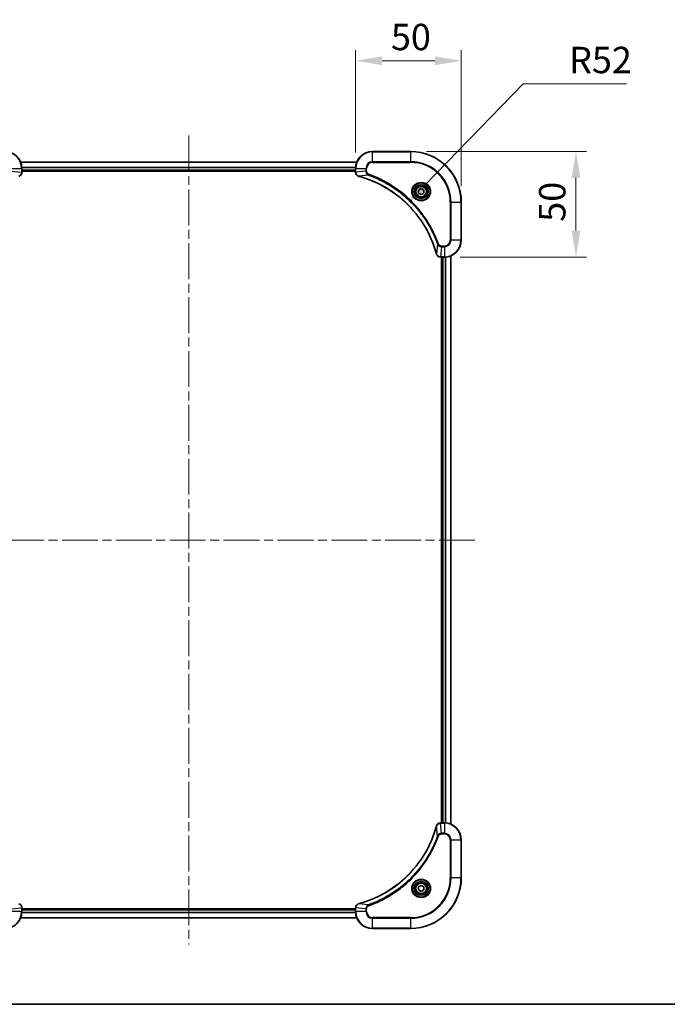
# Model space of a CAD drawing. Units: millimetres. Extents: x 43 to 7337, y 24 to 1429.
# Drawn here: x 1928 to 2235, y 24 to 490 of the extents above; entities that cross this region are included whole.
import ezdxf

# ---------------------------------------------------------------- set-up
doc = ezdxf.new("R2010")
doc.units = ezdxf.units.MM
doc.header["$LTSCALE"] = 3
doc.linetypes.add('CHAIN', pattern=[0.3543, 0.2362, -0.0295, 0.0591, -0.0295])
doc.layers.get('Defpoints').update_dxf_attribs({"lineweight": 25})
for name, color, linetype, lineweight in [('Border (ISO)', 7, 'Continuous', 35), ('Dimension (ISO)', 7, 'Continuous', 18), ('Dimension (ISO) @ 1', 7, 'Continuous', 18), ('Visible (ISO)', 7, 'Continuous', 35), ('Visible Narrow (ISO)', 7, 'Continuous', 25)]:
    doc.layers.add(name, color=color, linetype=linetype, lineweight=lineweight)
doc.layers.add('Centerline (ISO)', color=7, linetype='Continuous', lineweight=18, true_color=0x80ffff)
doc.styles.add('Note Text (TK)', font='MS PGothic.ttf')
doc.dimstyles.new('Default - Method 1b (TK)', dxfattribs={"dimscale": 3, "dimtxt": 2.5, "dimasz": 2.5, "dimexe": 1, "dimexo": 1.5, "dimgap": 1, "dimtad": 1, "dimrnd": 1e-08, "dimdsep": 46, "dimtxsty": 'Note Text (TK)', "dimcen": 0.09, "dimdle": 5, "dimclrd": 100, "dimclre": 100, "dimclrt": 7, "dimadec": 1, "dimazin": 1, "dimtfac": 1, "dimtmove": 0, "dimatfit": 3, "dimfxl": 0, "dimtolj": 1, "dimlwd": -1, "dimlwe": -1, "dimarcsym": 0})

# ---------------------------------------------------------------- blocks, each defined once
blk = doc.blocks.new('図面枠 tk図枠')
at = {"layer": 'Border (ISO)'}
blk.add_line((14.5, 8), (405.5, 8), dxfattribs=at)
blk = doc.blocks.new('*D44')
at = {"layer": 'Defpoints', "color": 0, "transparency": 16777216}
for p in [(2137.48, 470.83), (2087.48, 419.88), (2137.48, 403.88)]:
    blk.add_point(p, dxfattribs=at)
at = {"layer": 'Dimension (ISO)', "color": 100, "transparency": 16777216}
for p, q in [((2087.48, 427.38), (2087.48, 475.83)), ((2137.48, 411.38), (2137.48, 475.83)), ((2099.98, 470.83), (2124.98, 470.83))]:
    blk.add_line(p, q, dxfattribs=at)
for points in [[(2099.98, 472.91), (2099.98, 468.74), (2087.48, 470.83)], [(2124.98, 472.91), (2124.98, 468.74), (2137.48, 470.83)]]:
    blk.add_solid(points, dxfattribs=at)
at = {"layer": 'Dimension (ISO)', "color": 7, "transparency": 16777216, "insert": (2104.17, 482.08), "char_height": 12.5, "attachment_point": 4, "style": 'Note Text (TK)'}
blk.add_mtext('\\A1;50', dxfattribs=at)
blk = doc.blocks.new('*D45')
at = {"layer": 'Defpoints', "color": 0, "transparency": 16777216}
for p in [(2113.48, 427.88), (2129.48, 377.88), (2191.78, 377.88)]:
    blk.add_point(p, dxfattribs=at)
at = {"layer": 'Dimension (ISO)', "color": 100, "transparency": 16777216}
for p, q in [((2120.98, 427.88), (2196.78, 427.88)), ((2191.78, 415.38), (2191.78, 390.38)), ((2136.98, 377.88), (2196.78, 377.88))]:
    blk.add_line(p, q, dxfattribs=at)
for points in [[(2189.7, 415.38), (2193.87, 415.38), (2191.78, 427.88)], [(2189.7, 390.38), (2193.87, 390.38), (2191.78, 377.88)]]:
    blk.add_solid(points, dxfattribs=at)
at = {"layer": 'Dimension (ISO)', "color": 7, "transparency": 16777216, "insert": (2180.53, 394.57), "char_height": 12.5, "attachment_point": 4, "rotation": 90, "style": 'Note Text (TK)'}
blk.add_mtext('\\A1;50', dxfattribs=at)
blk = doc.blocks.new('*D46')
at = {"layer": 'Defpoints', "color": 0, "transparency": 16777216}
for p in [(2111.71, 403.17), (2075.47, 365.87)]:
    blk.add_point(p, dxfattribs=at)
at = {"layer": 'Dimension (ISO)', "color": 100, "transparency": 16777216}
for p, q in [((2166.85, 459.94), (2120.42, 412.14)), ((2215.62, 459.94), (2166.85, 459.94))]:
    blk.add_line(p, q, dxfattribs=at)
blk.add_solid([(2118.92, 413.59), (2121.91, 410.69), (2111.71, 403.17)], dxfattribs=at)
at = {"layer": 'Dimension (ISO)', "color": 7, "transparency": 16777216, "insert": (2188.49, 471.19), "char_height": 12.5, "attachment_point": 4, "style": 'Note Text (TK)'}
blk.add_mtext('\\A1;R52', dxfattribs=at)

msp = doc.modelspace()

# ---------------------------------------------------------------- linework, layer by layer
at = {"layer": 'Centerline (ISO)', "linetype": 'CHAIN', "ltscale": 23.990969}
for p, q in [((2008.475, 435.375), (2008.475, 52.375)), ((1871.975, 243.875), (2144.975, 243.875))]:
    msp.add_line(p, q, dxfattribs=at)
at = {"layer": 'Visible (ISO)'}
for p, q in [((2113.475, 427.875), (2095.475, 427.875)), ((1928.8912, 422.875), (2088.0588, 422.875)), ((1929.475, 418.044), (1929.475, 419.875)), ((2087.475, 419.875), (2087.475, 418.044)), ((1929.475, 418.875), (2087.475, 418.875)), ((1929.475, 418.575), (2087.475, 418.575)), ((1929.475, 418.044), (1929.475, 418.0286)), ((2087.475, 418.0286), (2087.475, 418.044)), ((2117.225, 409.5967), (2118.475, 410.3184)), ((2117.225, 408.1533), (2117.225, 409.5967)), ((2118.475, 407.4317), (2117.225, 408.1533)), ((2118.475, 410.3184), (2119.725, 409.5967)), ((2119.725, 408.1533), (2118.475, 407.4317)), ((2119.725, 409.5967), (2119.725, 408.1533)), ((2137.475, 385.875), (2137.475, 403.875)), ((2127.644, 377.875), (2127.6286, 377.875)), ((2127.644, 377.875), (2129.475, 377.875)), ((2128.175, 377.875), (2128.175, 109.875)), ((2128.475, 377.875), (2128.475, 109.875)), ((2132.475, 378.4588), (2132.475, 109.2912)), ((2127.6286, 109.875), (2127.644, 109.875)), ((2129.475, 109.875), (2127.644, 109.875)), ((2137.475, 83.875), (2137.475, 101.875)), ((2117.225, 79.5967), (2118.475, 80.3184)), ((2117.225, 78.1533), (2117.225, 79.5967)), ((2118.475, 80.3184), (2119.725, 79.5967)), ((2119.725, 79.5967), (2119.725, 78.1533)), ((2118.475, 77.4317), (2117.225, 78.1533)), ((2119.725, 78.1533), (2118.475, 77.4317)), ((1929.475, 69.7214), (1929.475, 69.706)), ((1929.475, 67.875), (1929.475, 69.706)), ((2087.475, 69.175), (1929.475, 69.175)), ((2087.475, 68.875), (1929.475, 68.875)), ((2087.475, 69.706), (2087.475, 69.7214)), ((2087.475, 69.706), (2087.475, 67.875)), ((2088.0588, 64.875), (1928.8912, 64.875)), ((2095.475, 59.875), (2113.475, 59.875))]:
    msp.add_line(p, q, dxfattribs=at)
for centre, radius in [((2118.475, 408.875), 3.25), ((2118.475, 408.875), 2.75), ((2118.475, 78.875), 3.25), ((2118.475, 78.875), 2.75)]:
    msp.add_circle(centre, radius, dxfattribs=at)
for centre, radius, start, end in [((1921.475, 419.875), 8, 0, 90), ((2095.475, 419.875), 8, 90, 180), ((2113.475, 403.875), 24, 0, 90), ((2129.475, 385.875), 8, 270, 0), ((2129.475, 101.875), 8, 0, 90), ((2113.475, 83.875), 24, 270, 0), ((1921.475, 67.875), 8, 270, 0), ((2095.475, 67.875), 8, 180, 270)]:
    msp.add_arc(centre, radius, start, end, dxfattribs=at)
for points, knots in [([(1927.9935, 416.097), (1928.2324, 416.1612), (1928.4601, 416.2704), (1928.6606, 416.418), (1928.8611, 416.5655), (1929.0342, 416.7514), (1929.1672, 416.9626), (1929.3668, 417.2794), (1929.475, 417.6538), (1929.475, 418.0286)], [-0.196787795, -0.196787795, -0.196787795, -0.196787795, -0.140562711, -0.140562711, -0.140562711, -0.084337626, -0.084337626, -0.084337626, 0, 0, 0, 0]), ([(2087.475, 418.0286), (2087.475, 417.5289), (2087.6714, 417.0312), (2088.0105, 416.6666), (2088.2649, 416.3931), (2088.5982, 416.1932), (2088.9565, 416.097)], [-0.196787795, -0.196787795, -0.196787795, -0.196787795, -0.084337626, -0.084337626, -0.084337626, 0, 0, 0, 0]), ([(2089.0288, 416.0776), (2091.5231, 415.4042), (2093.9671, 414.5445), (2096.3337, 413.5082), (2101.0669, 411.4355), (2105.489, 408.6519), (2109.4047, 405.2803), (2113.3204, 401.9088), (2116.7297, 397.9491), (2119.4823, 393.5762), (2122.2349, 389.2034), (2124.3307, 384.4174), (2125.6776, 379.4288)], [0, 0, 0, 0, 0.78253283, 0.78253283, 0.78253283, 2.34759848, 2.34759848, 2.34759848, 3.91266414, 3.91266414, 3.91266414, 5.47772979, 5.47772979, 5.47772979, 5.47772979]), ([(2125.697, 379.3565), (2125.7611, 379.1176), (2125.8704, 378.8899), (2126.0179, 378.6894), (2126.1655, 378.4889), (2126.3514, 378.3158), (2126.5626, 378.1828), (2126.8794, 377.9832), (2127.2538, 377.875), (2127.6286, 377.875)], [-0.196787795, -0.196787795, -0.196787795, -0.196787795, -0.140562711, -0.140562711, -0.140562711, -0.084337626, -0.084337626, -0.084337626, 0, 0, 0, 0]), ([(2125.6776, 108.3213), (2125.0041, 105.827), (2124.1445, 103.3829), (2123.1081, 101.0163), (2121.0354, 96.2831), (2118.2519, 91.861), (2114.8803, 87.9454), (2111.5087, 84.0297), (2107.5491, 80.6203), (2103.1762, 77.8677), (2098.8034, 75.1152), (2094.0174, 73.0193), (2089.0288, 71.6725)], [0, 0, 0, 0, 0.78253283, 0.78253283, 0.78253283, 2.34759848, 2.34759848, 2.34759848, 3.91266414, 3.91266414, 3.91266414, 5.47772979, 5.47772979, 5.47772979, 5.47772979]), ([(2127.6286, 109.875), (2127.1289, 109.875), (2126.6312, 109.6787), (2126.2666, 109.3395), (2125.9931, 109.0852), (2125.7932, 108.7518), (2125.697, 108.3935)], [-0.196787795, -0.196787795, -0.196787795, -0.196787795, -0.084337626, -0.084337626, -0.084337626, 0, 0, 0, 0]), ([(1929.475, 69.7214), (1929.475, 70.2212), (1929.2787, 70.7188), (1928.9395, 71.0835), (1928.6852, 71.357), (1928.3518, 71.5568), (1927.9935, 71.653)], [-0.196787795, -0.196787795, -0.196787795, -0.196787795, -0.084337626, -0.084337626, -0.084337626, 0, 0, 0, 0]), ([(2088.9565, 71.653), (2088.7176, 71.5889), (2088.4899, 71.4797), (2088.2894, 71.3321), (2088.0889, 71.1845), (2087.9158, 70.9986), (2087.7828, 70.7874), (2087.5832, 70.4706), (2087.475, 70.0962), (2087.475, 69.7214)], [-0.196787795, -0.196787795, -0.196787795, -0.196787795, -0.140562711, -0.140562711, -0.140562711, -0.084337626, -0.084337626, -0.084337626, 0, 0, 0, 0])]:
    msp.add_open_spline(points, degree=3, knots=knots, dxfattribs=at)
for points in [[(2088.9565, 416.097), (2088.9804, 416.0906), (2089.0046, 416.0841), (2089.0288, 416.0776)], [(2125.6776, 379.4288), (2125.6841, 379.4046), (2125.6906, 379.3805), (2125.697, 379.3565)], [(2125.697, 108.3935), (2125.6906, 108.3696), (2125.6841, 108.3455), (2125.6776, 108.3213)], [(2089.0288, 71.6725), (2089.0046, 71.666), (2088.9804, 71.6595), (2088.9565, 71.653)]]:
    msp.add_open_spline(points, degree=3, dxfattribs=at)
at = {"layer": 'Visible Narrow (ISO)'}
for p, q in [((2095.475, 427.7286), (2095.475, 427.875)), ((2095.475, 427.7286), (2113.475, 427.7286)), ((2095.475, 423.0215), (2095.475, 427.7286)), ((2113.475, 427.7286), (2113.475, 427.875)), ((2113.475, 427.7286), (2113.475, 423.0215)), ((1924.6215, 419.875), (1929.3286, 419.875)), ((1928.919, 422.8055), (2088.0311, 422.8055)), ((1929.3286, 419.875), (1929.3286, 418.044)), ((1929.3286, 419.875), (1929.475, 419.875)), ((1929.4532, 420.465), (2087.4968, 420.465)), ((1929.4669, 420.2345), (2087.4831, 420.2345)), ((2087.475, 419.875), (2087.6215, 419.875)), ((2087.6215, 418.044), (2087.6215, 419.875)), ((2087.6215, 419.875), (2092.3286, 419.875)), ((2092.3286, 419.875), (2092.3286, 418.5379)), ((2092.3286, 419.875), (2092.6821, 419.875)), ((2092.6821, 418.5379), (2092.6821, 419.875)), ((2095.475, 423.0215), (2095.475, 422.6679)), ((2113.475, 423.0215), (2095.475, 423.0215)), ((2095.475, 422.6679), (2113.475, 422.6679)), ((2113.475, 422.6679), (2113.475, 423.0215)), ((1924.6215, 418.5379), (1929.3286, 418.044)), ((1929.475, 418.044), (1929.3286, 418.044)), ((1929.475, 419.175), (2087.475, 419.175)), ((2087.6215, 418.044), (2087.475, 418.044)), ((2092.3286, 418.5379), (2087.6215, 418.044)), ((2093.5043, 416.6372), (2089.0367, 416.1066)), ((2092.3286, 418.5379), (2092.6821, 418.5379)), ((2093.5043, 416.6372), (2093.6578, 417.0699)), ((2132.2679, 403.875), (2132.2679, 385.875)), ((2132.6215, 403.875), (2132.2679, 403.875)), ((2132.6215, 403.875), (2137.3286, 403.875)), ((2132.6215, 385.875), (2132.6215, 403.875)), ((2137.3286, 403.875), (2137.3286, 385.875)), ((2137.3286, 403.875), (2137.475, 403.875)), ((2126.2372, 383.9044), (2125.7065, 379.4367)), ((2126.2372, 383.9044), (2126.6698, 384.0578)), ((2128.1379, 382.7286), (2127.644, 378.0215)), ((2129.475, 383.0821), (2128.1379, 383.0821)), ((2128.1379, 382.7286), (2128.1379, 383.0821)), ((2128.1379, 382.7286), (2129.475, 382.7286)), ((2129.475, 382.7286), (2129.475, 383.0821)), ((2129.475, 382.7286), (2129.475, 378.0215)), ((2132.6215, 385.875), (2132.2679, 385.875)), ((2137.3286, 385.875), (2132.6215, 385.875)), ((2137.3286, 385.875), (2137.475, 385.875)), ((2129.475, 378.0215), (2127.644, 378.0215)), ((2127.644, 377.875), (2127.644, 378.0215)), ((2128.775, 377.875), (2128.775, 109.875)), ((2129.475, 378.0215), (2129.475, 377.875)), ((2129.8345, 377.8831), (2129.8345, 109.8669)), ((2130.065, 377.8968), (2130.065, 109.8532)), ((2132.4055, 378.4311), (2132.4055, 109.319)), ((2126.2372, 103.8457), (2125.7065, 108.3134)), ((2127.644, 109.7286), (2127.644, 109.875)), ((2127.644, 109.7286), (2129.475, 109.7286)), ((2128.1379, 105.0215), (2127.644, 109.7286)), ((2129.475, 109.875), (2129.475, 109.7286)), ((2129.475, 109.7286), (2129.475, 105.0215)), ((2126.2372, 103.8457), (2126.6698, 103.6923)), ((2129.475, 105.0215), (2128.1379, 105.0215)), ((2128.1379, 105.0215), (2128.1379, 104.6679)), ((2128.1379, 104.6679), (2129.475, 104.6679)), ((2129.475, 105.0215), (2129.475, 104.6679)), ((2132.2679, 101.875), (2132.2679, 83.875)), ((2132.6215, 101.875), (2132.2679, 101.875)), ((2132.6215, 83.875), (2132.6215, 101.875)), ((2132.6215, 101.875), (2137.3286, 101.875)), ((2137.3286, 101.875), (2137.475, 101.875)), ((2137.3286, 101.875), (2137.3286, 83.875)), ((2132.2679, 83.875), (2132.6215, 83.875)), ((2137.3286, 83.875), (2132.6215, 83.875)), ((2137.3286, 83.875), (2137.475, 83.875)), ((2093.5043, 71.1128), (2089.0367, 71.6435)), ((2093.5043, 71.1128), (2093.6578, 70.6802)), ((1924.6215, 69.2121), (1929.3286, 69.706)), ((1929.3286, 67.875), (1924.6215, 67.875)), ((1929.3286, 69.706), (1929.475, 69.706)), ((1929.3286, 69.706), (1929.3286, 67.875)), ((1929.475, 67.875), (1929.3286, 67.875)), ((2087.4968, 67.2851), (1929.4532, 67.2851)), ((2087.4831, 67.5155), (1929.4669, 67.5155)), ((2087.475, 68.575), (1929.475, 68.575)), ((2087.475, 69.706), (2087.6215, 69.706)), ((2087.6215, 67.875), (2087.475, 67.875)), ((2092.3286, 69.2121), (2087.6215, 69.706)), ((2087.6215, 67.875), (2087.6215, 69.706)), ((2092.3286, 67.875), (2087.6215, 67.875)), ((2092.3286, 69.2121), (2092.3286, 67.875)), ((2092.3286, 69.2121), (2092.6821, 69.2121)), ((2092.3286, 67.875), (2092.6821, 67.875)), ((2092.6821, 67.875), (2092.6821, 69.2121)), ((2088.0311, 64.9446), (1928.919, 64.9446)), ((2113.475, 65.0821), (2095.475, 65.0821)), ((2095.475, 64.7286), (2095.475, 65.0821)), ((2095.475, 60.0215), (2095.475, 64.7286)), ((2095.475, 64.7286), (2113.475, 64.7286)), ((2113.475, 64.7286), (2113.475, 65.0821)), ((2113.475, 64.7286), (2113.475, 60.0215)), ((2113.475, 60.0215), (2095.475, 60.0215)), ((2095.475, 60.0215), (2095.475, 59.875)), ((2113.475, 60.0215), (2113.475, 59.875))]:
    msp.add_line(p, q, dxfattribs=at)
for centre, radius in [((2118.475, 408.875), 4.4571), ((2118.475, 408.875), 4.1036), ((2118.475, 408.875), 3.3964), ((2118.475, 408.875), 2.45), ((2118.475, 78.875), 4.4571), ((2118.475, 78.875), 4.1036), ((2118.475, 78.875), 3.3964), ((2118.475, 78.875), 2.45)]:
    msp.add_circle(centre, radius, dxfattribs=at)
for centre, radius, start, end in [((1921.475, 419.875), 7.8536, 0, 90), ((2095.475, 419.875), 7.8536, 90, 180), ((2113.475, 403.875), 23.8536, 0, 90), ((2095.475, 419.875), 3.1464, 90, 180), ((2095.475, 419.875), 2.7929, 90, 180), ((2113.475, 403.875), 19.1464, 0, 90), ((2113.475, 403.875), 18.7929, 0, 90), ((2129.475, 385.875), 2.7929, 270, 0), ((2129.475, 385.875), 7.8536, 270, 0), ((2129.475, 385.875), 3.1464, 270, 0), ((2129.475, 101.875), 7.8536, 0, 90), ((2129.475, 101.875), 3.1464, 0, 90), ((2129.475, 101.875), 2.7929, 0, 90), ((2113.475, 83.875), 18.7929, 270, 0), ((2113.475, 83.875), 23.8536, 270, 0), ((2113.475, 83.875), 19.1464, 270, 0), ((1921.475, 67.875), 7.8536, 270, 0), ((2095.475, 67.875), 7.8536, 180, 270), ((2095.475, 67.875), 3.1464, 180, 270), ((2095.475, 67.875), 2.7929, 180, 270)]:
    msp.add_arc(centre, radius, start, end, dxfattribs=at)
for centre, major_axis, ratio, start_param, end_param in [((1929.0744, 417.7979), (-0.0487, -2.3812), 0.1051554, 1.66859369, 1.67647558), ((1928.975, 418.0286), (0.5, 0), 0.00935385, 5.49727361, 6.28318532), ((2087.975, 418.0286), (-0.5, 0), 0.00935385, 0, 0.7859117), ((2087.8757, 417.7979), (0.0487, -2.3816), 0.10517158, 4.60669413, 4.61457479), ((2089.0861, 416.5799), (-0.1296, -0.4829), 0.14287502, 5.88309352, 6.28318531), ((2089.1591, 416.5603), (-0.1303, -0.4827), 0.00038233, 0, 0.34837257), ((2126.1603, 379.5591), (-0.4827, -0.1303), 0.00038233, 5.93481127, 6.28318375), ((2126.1799, 379.4861), (-0.4829, -0.1296), 0.14287502, 0, 0.40009206), ((2127.3979, 378.2756), (-2.3812, 0.0487), 0.1051554, 1.66859369, 1.67647558), ((2127.6286, 378.375), (0, -0.5), 0.00935385, 5.4972736, 6.2831853), ((2126.1603, 108.1909), (-0.4827, 0.1303), 0.00038233, 0, 0.34837257), ((2126.1799, 108.2639), (-0.4829, 0.1296), 0.14287502, 5.88309352, 6.28318531), ((2127.6286, 109.375), (0, 0.5), 0.00935385, 0, 0.7859117), ((2127.3978, 109.4744), (-2.3816, -0.0487), 0.10517158, 4.60669413, 4.61457479), ((2089.0861, 71.1701), (-0.1296, 0.4829), 0.14287502, 0, 0.40009206), ((2089.1591, 71.1898), (-0.1303, 0.4827), 0.00038233, 5.93481645, 6.28318925), ((1928.975, 69.7214), (0.5, 0), 0.00935385, 0, 0.7859117), ((1929.0743, 69.9522), (-0.0487, 2.3816), 0.10517158, 4.60669413, 4.61457479), ((2087.975, 69.7214), (-0.5, 0), 0.00935385, 5.4972736, 6.28318531), ((2087.8756, 69.9521), (0.0487, 2.3812), 0.1051554, 1.66859369, 1.67647558)]:
    msp.add_ellipse(centre, major_axis=major_axis, ratio=ratio, start_param=start_param, end_param=end_param, dxfattribs=at)
for points, knots in [([(1929.3284, 418.0253), (1929.3263, 417.8226), (1929.2921, 417.6126), (1929.2298, 417.4219), (1929.1872, 417.2913), (1929.1318, 417.1669), (1929.0627, 417.0453), (1929.0031, 416.9405), (1928.9343, 416.8404), (1928.8563, 416.7468), (1928.7861, 416.6624), (1928.7083, 416.5832), (1928.6243, 416.5101), (1928.5563, 416.451), (1928.4843, 416.3961), (1928.4082, 416.3458), (1928.2858, 416.265), (1928.1525, 416.1958), (1928.0101, 416.1424)], [0, 0, 0, 0, 0.050060504, 0.050060504, 0.050060504, 0.084337626, 0.084337626, 0.084337626, 0.113903258, 0.113903258, 0.113903258, 0.140562711, 0.140562711, 0.140562711, 0.162131477, 0.162131477, 0.162131477, 0.196787795, 0.196787795, 0.196787795, 0.196787795]), ([(2088.9399, 416.1425), (2088.7335, 416.2201), (2088.5449, 416.3307), (2088.3817, 416.4628), (2088.2712, 416.5523), (2088.1716, 416.6522), (2088.0828, 416.7608), (2088.0004, 416.8616), (2087.93, 416.9661), (2087.8702, 417.0758), (2087.7171, 417.3564), (2087.6252, 417.6979), (2087.6216, 418.0253)], [0, 0, 0, 0, 0.05028531, 0.05028531, 0.05028531, 0.084337626, 0.084337626, 0.084337626, 0.115936047, 0.115936047, 0.115936047, 0.196787795, 0.196787795, 0.196787795, 0.196787795]), ([(2125.7065, 379.4367), (2124.3547, 384.4374), (2120.1726, 394.0046), (2109.9349, 405.8986), (2098.87, 412.8582), (2091.537, 415.4306), (2089.0367, 416.1066)], [-5.47772979, -5.47772979, -5.47772979, -5.47772979, -3.91266414, -2.34759848, -0.78253283, 0, 0, 0, 0]), ([(2092.3286, 418.5379), (2092.3292, 418.3222), (2092.3787, 418.0517), (2092.4453, 417.854), (2092.4671, 417.7895), (2092.4907, 417.7289), (2092.5166, 417.6705), (2092.5712, 417.5475), (2092.6338, 417.433), (2092.7206, 417.3083), (2092.7872, 417.2126), (2092.8618, 417.1213), (2092.9453, 417.0361), (2092.9813, 416.9993), (2093.0191, 416.9638), (2093.0584, 416.9295), (2093.1888, 416.8158), (2093.3361, 416.7146), (2093.5043, 416.6372)], [-0.187504168, -0.187504168, -0.187504168, -0.187504168, -0.134326228, -0.134326228, -0.134326228, -0.116955095, -0.116955095, -0.116955095, -0.080358929, -0.080358929, -0.080358929, -0.0522949, -0.0522949, -0.0522949, -0.040179465, -0.040179465, -0.040179465, 0, 0, 0, 0]), ([(2093.6578, 417.0699), (2093.5315, 417.1146), (2093.2948, 417.2452), (2092.8466, 417.6897), (2092.6821, 418.1808), (2092.6821, 418.5379)], [0, 0, 0, 0, 0.040179465, 0.080358929, 0.187504168, 0.187504168, 0.187504168, 0.187504168]), ([(2093.5043, 416.6372), (2093.5287, 416.6285), (2093.5531, 416.6199), (2093.5774, 416.6112), (2093.7209, 416.5599), (2093.9295, 416.4839), (2094.063, 416.4346), (2094.1469, 416.4036), (2094.2139, 416.3786), (2094.2877, 416.351), (2094.3218, 416.3383), (2094.3576, 416.3249), (2094.3988, 416.3094), (2094.9928, 416.0862), (2095.6068, 415.8436), (2096.1737, 415.6082), (2096.3443, 415.5373), (2096.5144, 415.4657), (2096.6893, 415.3909), (2097.735, 414.9439), (2098.7687, 414.4625), (2099.786, 413.9489), (2100.6345, 413.5206), (2101.4775, 413.0668), (2102.3025, 412.5929), (2103.4557, 411.9306), (2104.5739, 411.2308), (2105.6738, 410.4867), (2107.1196, 409.5088), (2108.5257, 408.4589), (2109.8702, 407.3437), (2112.0352, 405.548), (2114.0488, 403.5871), (2115.9086, 401.4785), (2116.2596, 401.0805), (2116.6046, 400.6776), (2116.9432, 400.2694), (2118.0587, 398.9246), (2119.1075, 397.5213), (2120.087, 396.0738), (2120.8312, 394.9739), (2121.5313, 393.8557), (2122.1935, 392.7025), (2122.6672, 391.8775), (2123.1206, 391.0345), (2123.5487, 390.186), (2124.062, 389.1686), (2124.5432, 388.1347), (2124.9909, 387.0893), (2125.0275, 387.0039), (2125.0639, 386.9184), (2125.1, 386.8329), (2125.1355, 386.7488), (2125.1708, 386.6647), (2125.2059, 386.5805), (2125.2403, 386.4979), (2125.2746, 386.4152), (2125.3086, 386.3324), (2125.3419, 386.2514), (2125.3751, 386.1702), (2125.4081, 386.089), (2125.4403, 386.0095), (2125.4724, 385.93), (2125.5043, 385.8504), (2125.5354, 385.7727), (2125.5663, 385.695), (2125.5971, 385.6171), (2125.6259, 385.5442), (2125.6546, 385.4712), (2125.6831, 385.398), (2125.7118, 385.3246), (2125.7403, 385.251), (2125.7687, 385.1774), (2125.7959, 385.1066), (2125.823, 385.0357), (2125.85, 384.9647), (2125.8734, 384.9032), (2125.8966, 384.8415), (2125.9198, 384.7798), (2125.9438, 384.7158), (2125.9677, 384.6517), (2125.9915, 384.5875), (2126.0133, 384.5284), (2126.0351, 384.4693), (2126.0567, 384.41), (2126.0977, 384.2975), (2126.1266, 384.218), (2126.1729, 384.0873), (2126.1889, 384.0419), (2126.2061, 383.9929), (2126.2199, 383.9535), (2126.2257, 383.9371), (2126.2314, 383.9207), (2126.2372, 383.9044)], [-4.82621249, -4.82621249, -4.82621249, -4.82621249, -4.81844842, -4.81844842, -4.81844842, -4.77269349, -4.77269349, -4.77269349, -4.74390962, -4.74390962, -4.74390962, -4.73061692, -4.73061692, -4.73061692, -4.53913686, -4.53913686, -4.53913686, -4.48148303, -4.48148303, -4.48148303, -4.13675357, -4.13675357, -4.13675357, -3.84919093, -3.84919093, -3.84919093, -3.44729464, -3.44729464, -3.44729464, -2.91901319, -2.91901319, -2.91901319, -2.06837678, -2.06837678, -2.06837678, -1.90783066, -1.90783066, -1.90783066, -1.37891786, -1.37891786, -1.37891786, -0.97698999, -0.97698999, -0.97698999, -0.68945893, -0.68945893, -0.68945893, -0.34472946, -0.34472946, -0.34472946, -0.31656511, -0.31656511, -0.31656511, -0.28890509, -0.28890509, -0.28890509, -0.26177095, -0.26177095, -0.26177095, -0.23519152, -0.23519152, -0.23519152, -0.20920511, -0.20920511, -0.20920511, -0.18386262, -0.18386262, -0.18386262, -0.16011563, -0.16011563, -0.16011563, -0.13625792, -0.13625792, -0.13625792, -0.11332385, -0.11332385, -0.11332385, -0.09343365, -0.09343365, -0.09343365, -0.07279556, -0.07279556, -0.07279556, -0.05381314, -0.05381314, -0.05381314, -0.01773212, -0.01773212, -0.01773212, -0.00521417, -0.00521417, -0.00521417, 0, 0, 0, 0]), ([(2126.6698, 384.0578), (2126.2858, 385.1408), (2125.4499, 387.2828), (2123.5089, 391.4519), (2120.5928, 396.4156), (2114.9582, 403.7044), (2108.0024, 409.8278), (2101.0516, 413.9086), (2096.8829, 415.85), (2094.7408, 416.6858), (2093.6578, 417.0699)], [0, 0, 0, 0, 0.34472946, 0.68945893, 1.37891786, 2.06837678, 3.44729464, 4.13675357, 4.48148303, 4.82621249, 4.82621249, 4.82621249, 4.82621249]), ([(2126.2372, 383.9044), (2126.3098, 383.7466), (2126.4046, 383.6051), (2126.509, 383.482), (2126.5531, 383.4301), (2126.5994, 383.381), (2126.6479, 383.3341), (2126.7381, 383.2471), (2126.8346, 383.169), (2126.936, 383.1007), (2127.0186, 383.045), (2127.1046, 382.9959), (2127.1931, 382.9526), (2127.3335, 382.8839), (2127.4602, 382.8371), (2127.6058, 382.7987), (2127.7665, 382.7563), (2127.9669, 382.7298), (2128.1379, 382.7286)], [-0.187502416, -0.187502416, -0.187502416, -0.187502416, -0.149825893, -0.149825893, -0.149825893, -0.133930297, -0.133930297, -0.133930297, -0.104414332, -0.104414332, -0.104414332, -0.080358178, -0.080358178, -0.080358178, -0.04217927, -0.04217927, -0.04217927, 0, 0, 0, 0]), ([(2128.1379, 383.0821), (2127.8701, 383.0821), (2127.4236, 383.1932), (2126.9216, 383.5806), (2126.7295, 383.8895), (2126.6698, 384.0578)], [0, 0, 0, 0, 0.080358178, 0.133930297, 0.187502416, 0.187502416, 0.187502416, 0.187502416]), ([(2127.6253, 378.0217), (2127.4226, 378.0237), (2127.2126, 378.0579), (2127.0218, 378.1202), (2126.8913, 378.1629), (2126.7669, 378.2183), (2126.6453, 378.2874), (2126.5405, 378.347), (2126.4404, 378.4158), (2126.3468, 378.4937), (2126.2623, 378.564), (2126.1832, 378.6417), (2126.1101, 378.7258), (2126.051, 378.7937), (2125.996, 378.8657), (2125.9457, 378.9419), (2125.8649, 379.0642), (2125.7958, 379.1976), (2125.7424, 379.3399)], [0, 0, 0, 0, 0.050060504, 0.050060504, 0.050060504, 0.084337626, 0.084337626, 0.084337626, 0.113903258, 0.113903258, 0.113903258, 0.140562711, 0.140562711, 0.140562711, 0.162131477, 0.162131477, 0.162131477, 0.196787795, 0.196787795, 0.196787795, 0.196787795]), ([(2089.0367, 71.6435), (2094.0374, 72.9953), (2103.6045, 77.1774), (2115.4986, 87.4151), (2122.4582, 98.48), (2125.0306, 105.813), (2125.7065, 108.3134)], [-5.47772979, -5.47772979, -5.47772979, -5.47772979, -3.91266414, -2.34759848, -0.78253283, 0, 0, 0, 0]), ([(2125.7425, 108.4101), (2125.8201, 108.6166), (2125.9307, 108.8051), (2126.0628, 108.9683), (2126.1522, 109.0788), (2126.2522, 109.1784), (2126.3608, 109.2672), (2126.4616, 109.3496), (2126.566, 109.4201), (2126.6757, 109.4799), (2126.9564, 109.6329), (2127.2979, 109.7248), (2127.6253, 109.7284)], [0, 0, 0, 0, 0.05028531, 0.05028531, 0.05028531, 0.084337626, 0.084337626, 0.084337626, 0.115936047, 0.115936047, 0.115936047, 0.196787795, 0.196787795, 0.196787795, 0.196787795]), ([(2126.2372, 103.8457), (2126.2285, 103.8213), (2126.2198, 103.797), (2126.2111, 103.7726), (2126.1598, 103.6291), (2126.0839, 103.4206), (2126.0346, 103.2871), (2126.0035, 103.2031), (2125.9786, 103.1362), (2125.951, 103.0624), (2125.9383, 103.0283), (2125.9248, 102.9924), (2125.9093, 102.9512), (2125.6862, 102.3573), (2125.4436, 101.7432), (2125.2082, 101.1764), (2125.1373, 101.0057), (2125.0657, 100.8356), (2124.9909, 100.6607), (2124.5439, 99.615), (2124.0624, 98.5813), (2123.5489, 97.5641), (2123.1205, 96.7155), (2122.6668, 95.8726), (2122.1929, 95.0475), (2121.5306, 93.8944), (2120.8307, 92.7761), (2120.0867, 91.6762), (2119.1088, 90.2304), (2118.0589, 88.8244), (2116.9437, 87.4798), (2115.148, 85.3148), (2113.1871, 83.3012), (2111.0785, 81.4414), (2110.6805, 81.0904), (2110.2776, 80.7455), (2109.8694, 80.4069), (2108.5246, 79.2913), (2107.1213, 78.2425), (2105.6738, 77.2631), (2104.5738, 76.5188), (2103.4556, 75.8188), (2102.3024, 75.1566), (2101.4775, 74.6828), (2100.6345, 74.2294), (2099.786, 73.8013), (2098.7686, 73.288), (2097.7347, 72.8068), (2096.6893, 72.3591), (2096.6039, 72.3225), (2096.5184, 72.2862), (2096.4328, 72.25), (2096.3488, 72.2145), (2096.2647, 72.1792), (2096.1805, 72.1441), (2096.0979, 72.1097), (2096.0152, 72.0755), (2095.9324, 72.0414), (2095.8514, 72.0081), (2095.7702, 71.9749), (2095.6889, 71.942), (2095.6095, 71.9097), (2095.53, 71.8776), (2095.4503, 71.8458), (2095.3727, 71.8146), (2095.2949, 71.7837), (2095.2171, 71.7529), (2095.1442, 71.7241), (2095.0711, 71.6954), (2094.998, 71.6669), (2094.9246, 71.6382), (2094.851, 71.6097), (2094.7774, 71.5814), (2094.7066, 71.5541), (2094.6357, 71.527), (2094.5647, 71.5), (2094.5031, 71.4767), (2094.4415, 71.4534), (2094.3798, 71.4302), (2094.3158, 71.4062), (2094.2516, 71.3823), (2094.1874, 71.3586), (2094.1284, 71.3367), (2094.0692, 71.315), (2094.01, 71.2934), (2093.8975, 71.2523), (2093.818, 71.2234), (2093.6872, 71.1771), (2093.6419, 71.1611), (2093.5928, 71.1439), (2093.5535, 71.1301), (2093.5371, 71.1244), (2093.5207, 71.1187), (2093.5043, 71.1128)], [-4.82621249, -4.82621249, -4.82621249, -4.82621249, -4.81844842, -4.81844842, -4.81844842, -4.77269349, -4.77269349, -4.77269349, -4.74390962, -4.74390962, -4.74390962, -4.73061692, -4.73061692, -4.73061692, -4.53913686, -4.53913686, -4.53913686, -4.48148303, -4.48148303, -4.48148303, -4.13675357, -4.13675357, -4.13675357, -3.84919093, -3.84919093, -3.84919093, -3.44729464, -3.44729464, -3.44729464, -2.91901319, -2.91901319, -2.91901319, -2.06837678, -2.06837678, -2.06837678, -1.90783066, -1.90783066, -1.90783066, -1.37891786, -1.37891786, -1.37891786, -0.97698999, -0.97698999, -0.97698999, -0.68945893, -0.68945893, -0.68945893, -0.34472946, -0.34472946, -0.34472946, -0.31656511, -0.31656511, -0.31656511, -0.28890509, -0.28890509, -0.28890509, -0.26177095, -0.26177095, -0.26177095, -0.23519152, -0.23519152, -0.23519152, -0.20920511, -0.20920511, -0.20920511, -0.18386262, -0.18386262, -0.18386262, -0.16011563, -0.16011563, -0.16011563, -0.13625792, -0.13625792, -0.13625792, -0.11332385, -0.11332385, -0.11332385, -0.09343365, -0.09343365, -0.09343365, -0.07279556, -0.07279556, -0.07279556, -0.05381314, -0.05381314, -0.05381314, -0.01773212, -0.01773212, -0.01773212, -0.00521417, -0.00521417, -0.00521417, 0, 0, 0, 0]), ([(2093.6578, 70.6802), (2094.7408, 71.0642), (2096.8828, 71.9002), (2101.0519, 73.8411), (2106.0156, 76.7572), (2113.3043, 82.3919), (2119.4278, 89.3476), (2123.5086, 96.2985), (2125.45, 100.4671), (2126.2858, 102.6093), (2126.6698, 103.6923)], [0, 0, 0, 0, 0.34472946, 0.68945893, 1.37891786, 2.06837678, 3.44729464, 4.13675357, 4.48148303, 4.82621249, 4.82621249, 4.82621249, 4.82621249]), ([(2128.1379, 105.0215), (2127.9222, 105.0209), (2127.6517, 104.9714), (2127.454, 104.9047), (2127.3894, 104.883), (2127.3289, 104.8593), (2127.2705, 104.8334), (2127.1475, 104.7789), (2127.0329, 104.7162), (2126.9082, 104.6294), (2126.8126, 104.5628), (2126.7212, 104.4882), (2126.6361, 104.4047), (2126.5993, 104.3687), (2126.5637, 104.331), (2126.5295, 104.2917), (2126.4157, 104.1613), (2126.3146, 104.0139), (2126.2372, 103.8457)], [-0.187504168, -0.187504168, -0.187504168, -0.187504168, -0.134326228, -0.134326228, -0.134326228, -0.116955095, -0.116955095, -0.116955095, -0.080358929, -0.080358929, -0.080358929, -0.0522949, -0.0522949, -0.0522949, -0.040179465, -0.040179465, -0.040179465, 0, 0, 0, 0]), ([(2126.6698, 103.6923), (2126.7146, 103.8185), (2126.8452, 104.0552), (2127.2897, 104.5034), (2127.7808, 104.6679), (2128.1379, 104.6679)], [0, 0, 0, 0, 0.040179465, 0.080358929, 0.187504168, 0.187504168, 0.187504168, 0.187504168]), ([(1928.0101, 71.6076), (1928.2165, 71.53), (1928.4051, 71.4193), (1928.5683, 71.2872), (1928.6788, 71.1978), (1928.7784, 71.0978), (1928.8672, 70.9892), (1928.9496, 70.8884), (1929.0201, 70.784), (1929.0799, 70.6743), (1929.2329, 70.3936), (1929.3248, 70.0522), (1929.3284, 69.7247)], [0, 0, 0, 0, 0.05028531, 0.05028531, 0.05028531, 0.084337626, 0.084337626, 0.084337626, 0.115936047, 0.115936047, 0.115936047, 0.196787795, 0.196787795, 0.196787795, 0.196787795]), ([(2087.6216, 69.7247), (2087.6237, 69.9275), (2087.6579, 70.1375), (2087.7202, 70.3282), (2087.7629, 70.4588), (2087.8182, 70.5832), (2087.8873, 70.7047), (2087.9469, 70.8096), (2088.0157, 70.9097), (2088.0937, 71.0033), (2088.164, 71.0877), (2088.2417, 71.1669), (2088.3257, 71.2399), (2088.3937, 71.299), (2088.4657, 71.354), (2088.5418, 71.4043), (2088.6642, 71.4851), (2088.7976, 71.5542), (2088.9399, 71.6076)], [0, 0, 0, 0, 0.050060504, 0.050060504, 0.050060504, 0.084337626, 0.084337626, 0.084337626, 0.113903258, 0.113903258, 0.113903258, 0.140562711, 0.140562711, 0.140562711, 0.162131477, 0.162131477, 0.162131477, 0.196787795, 0.196787795, 0.196787795, 0.196787795]), ([(2093.5043, 71.1128), (2093.3466, 71.0403), (2093.2051, 70.9455), (2093.082, 70.841), (2093.0301, 70.7969), (2092.981, 70.7507), (2092.9341, 70.7021), (2092.8471, 70.612), (2092.769, 70.5155), (2092.7007, 70.4141), (2092.645, 70.3314), (2092.5959, 70.2454), (2092.5526, 70.157), (2092.4839, 70.0166), (2092.4371, 69.8898), (2092.3987, 69.7443), (2092.3563, 69.5835), (2092.3297, 69.3832), (2092.3286, 69.2121)], [-0.187502416, -0.187502416, -0.187502416, -0.187502416, -0.149825893, -0.149825893, -0.149825893, -0.133930297, -0.133930297, -0.133930297, -0.104414332, -0.104414332, -0.104414332, -0.080358178, -0.080358178, -0.080358178, -0.04217927, -0.04217927, -0.04217927, 0, 0, 0, 0]), ([(2092.6821, 69.2121), (2092.6821, 69.48), (2092.7931, 69.9264), (2093.1806, 70.4284), (2093.4894, 70.6205), (2093.6578, 70.6802)], [0, 0, 0, 0, 0.080358178, 0.133930297, 0.187502416, 0.187502416, 0.187502416, 0.187502416])]:
    msp.add_open_spline(points, degree=3, knots=knots, dxfattribs=at)
for points in [[(2089.0367, 416.1066), (2089.0032, 416.1188), (2088.971, 416.1308), (2088.9399, 416.1425)], [(2125.7424, 379.3399), (2125.7307, 379.371), (2125.7187, 379.4032), (2125.7065, 379.4367)], [(2125.7065, 108.3134), (2125.7187, 108.3468), (2125.7308, 108.379), (2125.7425, 108.4101)], [(2088.9399, 71.6076), (2088.971, 71.6193), (2089.0032, 71.6313), (2089.0367, 71.6435)]]:
    msp.add_open_spline(points, degree=3, dxfattribs=at)

# ---------------------------------------------------------------- block references
at = {"xscale": 5, "yscale": 5, "zscale": 5}
msp.add_blockref('図面枠 tk図枠', (1154, -16), dxfattribs=at)

# ---------------------------------------------------------------- dimensions: what is measured, and where the dimension line sits
at = {"layer": 'Dimension (ISO) @ 1', "color": 100, "true_color": 0x00ff3f}
for base, p1, p2, angle, picture, middle in [((2137.475, 470.8275), (2087.475, 419.875), (2137.475, 403.875), 180, '*D44', (2112.475, 470.8275)), ((2191.7819, 377.875), (2113.475, 427.875), (2129.475, 377.875), 90, '*D45', (2191.7819, 402.875))]:
    dim = msp.add_linear_dim(base=base, p1=p1, p2=p2, angle=angle, dimstyle='Default - Method 1b (TK)', override={"dimscale": 1, "dimtxt": 12.5, "dimasz": 12.5, "dimexe": 5, "dimexo": 7.5, "dimgap": 5, "dimdec": 2, "dimcen": 0.45, "dimtol": 0, "dimlim": 0, "dimtp": 0, "dimtm": 0, "dimtdec": 2, "dimtix": 0, "dimtofl": 0, "dimtmove": 0, "dimatfit": 1}, dxfattribs=at)
    dim.commit()
    dim.dimension.update_dxf_attribs({"geometry": picture, "text_midpoint": middle, "dimtype": 128})
dim = msp.add_radius_dim(center=(2075.4731, 365.8731), mpoint=(2111.7087, 403.1722), dimstyle='Default - Method 1b (TK)', override={"dimscale": 1, "dimtxt": 12.5, "dimasz": 12.5, "dimexe": 5, "dimexo": 7.5, "dimgap": 5, "dimtih": 1, "dimtoh": 1, "dimdec": 2, "dimlfac": 0.999955, "dimcen": 0, "dimtol": 0, "dimlim": 0, "dimtp": 0, "dimtm": 0, "dimtdec": 2, "dimtix": 0, "dimtofl": 0, "dimtmove": 0, "dimatfit": 3}, dxfattribs=at)
dim.commit()
dim.dimension.update_dxf_attribs({"geometry": '*D46', "text_midpoint": (2202.059, 459.9364), "dimtype": 132})

doc.saveas('drawing.dxf')
